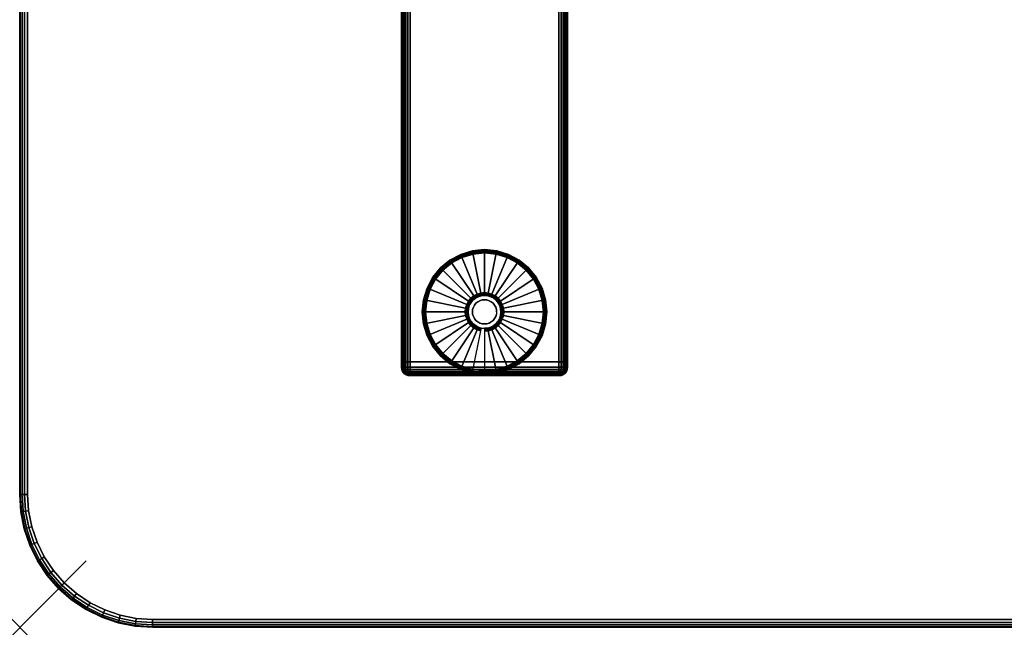
# Model space of a CAD drawing. Units: inches. Extents: x -0.2 to 60, y -30 to 0.
# Drawn here: x 0 to 14.8, y -30 to -20.8 of the extents above; entities that cross this region are included whole.
import ezdxf

# ---------------------------------------------------------------- set-up
doc = ezdxf.new("R2010")
doc.units = ezdxf.units.IN
doc.header["$MEASUREMENT"] = 0
doc.header["$PDMODE"] = 3
doc.header["$PDSIZE"] = 1
for name, color, linetype in [('A-FURN-3-NODE', 7, 'Continuous'), ('A-FURN-3-TABLE-LEG-FOOT', 253, 'Continuous'), ('A-FURN-3-TABLE-LEG-FOOT-TRIM', 251, 'Continuous'), ('A-FURN-3-TABLE-LEG-GLIDE', 253, 'Continuous'), ('A-FURN-3-TABLE-SURFACE-BOTTOM', 255, 'Continuous'), ('A-FURN-3-TABLE-SURFACE-EDGE', 255, 'Continuous'), ('A-FURN-3-TABLE-SURFACE-TOP-HPL-TFL', 255, 'Continuous')]:
    doc.layers.add(name, color=color, linetype=linetype)

msp = doc.modelspace()

# ---------------------------------------------------------------- linework, layer by layer
at = {"layer": 'A-FURN-3-NODE'}
msp.add_point((0, -30), dxfattribs=at)
at = {"layer": 'A-FURN-3-TABLE-LEG-FOOT-TRIM'}
for points, invisible_edges in [([(5.875, -26.21, 0.905), (5.875, -26.21, 0.904), (8.125, -26.21, 0.904), (8.125, -26.21, 0.905)], 10), ([(5.875, -26.21, 0.904), (5.876, -26.21, 0.903), (8.124, -26.21, 0.903), (8.125, -26.21, 0.904)], 10), ([(5.875, -26.21, 0.905), (8.125, -26.21, 0.905), (8.125, -26.21, 1.645), (5.875, -26.21, 1.645)], 5), ([(5.876, -26.21, 1.648), (5.875, -26.21, 1.646), (8.125, -26.21, 1.646), (8.124, -26.21, 1.648)], 10), ([(5.875, -26.21, 1.646), (5.875, -26.21, 1.645), (8.125, -26.21, 1.645), (8.125, -26.21, 1.646)], 10), ([(5.876, -26.21, 0.903), (5.876, -26.21, 0.901), (8.124, -26.21, 0.901), (8.124, -26.21, 0.903)], 10), ([(5.876, -26.21, 0.901), (5.877, -26.21, 0.901), (8.122, -26.21, 0.901), (8.124, -26.21, 0.901)], 10), ([(5.877, -26.21, 1.649), (5.876, -26.21, 1.649), (8.124, -26.21, 1.649), (8.122, -26.21, 1.649)], 10), ([(5.876, -26.21, 1.649), (5.876, -26.21, 1.648), (8.124, -26.21, 1.648), (8.124, -26.21, 1.649)], 10), ([(5.877, -26.21, 0.901), (5.879, -26.21, 0.9), (8.121, -26.21, 0.9), (8.122, -26.21, 0.901)], 10), ([(5.879, -26.21, 1.65), (5.877, -26.21, 1.649), (8.122, -26.21, 1.649), (8.121, -26.21, 1.65)], 10), ([(5.879, -26.21, 0.9), (5.88, -26.21, 0.9), (8.12, -26.21, 0.9), (8.121, -26.21, 0.9)], 8), ([(5.88, -26.21, 1.65), (5.879, -26.21, 1.65), (8.121, -26.21, 1.65), (8.12, -26.21, 1.65)], 2)]:
    msp.add_3dface(points, dxfattribs=dict(at, invisible_edges=invisible_edges))
at = {"layer": 'A-FURN-3-TABLE-LEG-GLIDE'}
for points, invisible_edges in [([(7.34, -24.43), (7.493, -24.512), (6.507, -24.512), (6.66, -24.43)], 10), ([(7.173, -24.38), (7.34, -24.43), (6.66, -24.43), (6.827, -24.38)], 10), ([(7, -24.362), (7.173, -24.38), (6.827, -24.38), (7, -24.362)], 2), ([(7.493, -24.512), (7.628, -24.622), (6.372, -24.622), (6.507, -24.512)], 10), ([(7.738, -24.757), (7.82, -24.91), (6.18, -24.91), (6.262, -24.757)], 10), ([(7.628, -24.622), (7.738, -24.757), (6.262, -24.757), (6.372, -24.622)], 10), ([(7.82, -24.91), (7.87, -25.077), (6.13, -25.077), (6.18, -24.91)], 10), ([(6.862, -25.044, 0.396), (6.825, -25.075, 0.396), (6.871, -25.121, 0.396), (6.899, -25.099, 0.396)], 10), ([(6.905, -25.021, 0.396), (6.862, -25.044, 0.396), (6.899, -25.099, 0.396), (6.93, -25.082, 0.396)], 10), ([(6.952, -25.007, 0.396), (6.905, -25.021, 0.396), (6.93, -25.082, 0.396), (6.964, -25.071, 0.396)], 10), ([(7, -25.002, 0.396), (6.952, -25.007, 0.396), (6.964, -25.071, 0.396), (7, -25.068, 0.396)], 10), ([(7.048, -25.007, 0.396), (7, -25.002, 0.396), (7, -25.068, 0.396), (7.036, -25.071, 0.396)], 10), ([(7.095, -25.021, 0.396), (7.048, -25.007, 0.396), (7.036, -25.071, 0.396), (7.07, -25.082, 0.396)], 10), ([(7.138, -25.044, 0.396), (7.095, -25.021, 0.396), (7.07, -25.082, 0.396), (7.101, -25.099, 0.396)], 10), ([(7.175, -25.075, 0.396), (7.138, -25.044, 0.396), (7.101, -25.099, 0.396), (7.129, -25.121, 0.396)], 10), ([(7.87, -25.077), (7.887, -25.25), (6.112, -25.25), (6.13, -25.077)], 10), ([(6.757, -25.202, 0.396), (6.752, -25.25, 0.396), (6.818, -25.25, 0.396), (6.821, -25.214, 0.396)], 10), ([(6.771, -25.155, 0.396), (6.757, -25.202, 0.396), (6.821, -25.214, 0.396), (6.832, -25.18, 0.396)], 10), ([(6.794, -25.112, 0.396), (6.771, -25.155, 0.396), (6.832, -25.18, 0.396), (6.849, -25.149, 0.396)], 10), ([(6.825, -25.075, 0.396), (6.794, -25.112, 0.396), (6.849, -25.149, 0.396), (6.871, -25.121, 0.396)], 10), ([(7.206, -25.112, 0.396), (7.175, -25.075, 0.396), (7.129, -25.121, 0.396), (7.151, -25.149, 0.396)], 10), ([(7.229, -25.155, 0.396), (7.206, -25.112, 0.396), (7.151, -25.149, 0.396), (7.168, -25.18, 0.396)], 10), ([(7.243, -25.202, 0.396), (7.229, -25.155, 0.396), (7.168, -25.18, 0.396), (7.179, -25.214, 0.396)], 10), ([(7.247, -25.25, 0.396), (7.243, -25.202, 0.396), (7.179, -25.214, 0.396), (7.182, -25.25, 0.396)], 10), ([(7.887, -25.25), (7.87, -25.423), (6.13, -25.423), (6.112, -25.25)], 10), ([(6.752, -25.25, 0.396), (6.757, -25.298, 0.396), (6.821, -25.286, 0.396), (6.818, -25.25, 0.396)], 10), ([(6.757, -25.298, 0.396), (6.771, -25.345, 0.396), (6.832, -25.32, 0.396), (6.821, -25.286, 0.396)], 10), ([(6.771, -25.345, 0.396), (6.794, -25.388, 0.396), (6.849, -25.351, 0.396), (6.832, -25.32, 0.396)], 10), ([(6.794, -25.388, 0.396), (6.825, -25.425, 0.396), (6.871, -25.379, 0.396), (6.849, -25.351, 0.396)], 10), ([(7.175, -25.425, 0.396), (7.206, -25.388, 0.396), (7.151, -25.351, 0.396), (7.129, -25.379, 0.396)], 10), ([(7.206, -25.388, 0.396), (7.229, -25.345, 0.396), (7.168, -25.32, 0.396), (7.151, -25.351, 0.396)], 10), ([(7.229, -25.345, 0.396), (7.243, -25.298, 0.396), (7.179, -25.286, 0.396), (7.168, -25.32, 0.396)], 10), ([(7.243, -25.298, 0.396), (7.247, -25.25, 0.396), (7.182, -25.25, 0.396), (7.179, -25.286, 0.396)], 10), ([(7.87, -25.423), (7.82, -25.59), (6.18, -25.59), (6.13, -25.423)], 10), ([(6.825, -25.425, 0.396), (6.862, -25.456, 0.396), (6.899, -25.401, 0.396), (6.871, -25.379, 0.396)], 10), ([(6.862, -25.456, 0.396), (6.905, -25.479, 0.396), (6.93, -25.418, 0.396), (6.899, -25.401, 0.396)], 10), ([(6.905, -25.479, 0.396), (6.952, -25.493, 0.396), (6.964, -25.429, 0.396), (6.93, -25.418, 0.396)], 10), ([(6.952, -25.493, 0.396), (7, -25.497, 0.396), (7, -25.432, 0.396), (6.964, -25.429, 0.396)], 10), ([(7, -25.497, 0.396), (7.048, -25.493, 0.396), (7.036, -25.429, 0.396), (7, -25.432, 0.396)], 10), ([(7.048, -25.493, 0.396), (7.095, -25.479, 0.396), (7.07, -25.418, 0.396), (7.036, -25.429, 0.396)], 10), ([(7.095, -25.479, 0.396), (7.138, -25.456, 0.396), (7.101, -25.401, 0.396), (7.07, -25.418, 0.396)], 10), ([(7.138, -25.456, 0.396), (7.175, -25.425, 0.396), (7.129, -25.379, 0.396), (7.101, -25.401, 0.396)], 10), ([(7.82, -25.59), (7.738, -25.743), (6.262, -25.743), (6.18, -25.59)], 10), ([(7.738, -25.743), (7.628, -25.878), (6.372, -25.878), (6.262, -25.743)], 10), ([(7.628, -25.878), (7.493, -25.988), (6.507, -25.988), (6.372, -25.878)], 10), ([(7.493, -25.988), (7.34, -26.07), (6.66, -26.07), (6.507, -25.988)], 10), ([(7.34, -26.07), (7.173, -26.12), (6.827, -26.12), (6.66, -26.07)], 10), ([(7.173, -26.12), (7, -26.137), (7, -26.137), (6.827, -26.12)], 8)]:
    msp.add_3dface(points, dxfattribs=dict(at, invisible_edges=invisible_edges))
at = {"layer": 'A-FURN-3-TABLE-SURFACE-BOTTOM'}
for points, invisible_edges in [([(1.754, -0.134, 28), (1.754, -29.866, 28), (1.513, -29.818, 28), (1.513, -0.182, 28)], 5), ([(2, -0.118, 28), (2, -29.882, 28), (1.754, -29.866, 28), (1.754, -0.134, 28)], 5), ([(58, -0.118, 28), (58, -29.882, 28), (2, -29.882, 28), (2, -0.118, 28)], 5), ([(1.28, -0.261, 28), (1.28, -29.739, 28), (1.059, -29.63, 28), (1.059, -0.37, 28)], 5), ([(1.513, -0.182, 28), (1.513, -29.818, 28), (1.28, -29.739, 28), (1.28, -0.261, 28)], 5), ([(1.059, -0.37, 28), (1.059, -29.63, 28), (0.854, -29.493, 28), (0.854, -0.507, 28)], 5), ([(0.854, -0.507, 28), (0.854, -29.493, 28), (0.669, -29.331, 28), (0.669, -0.669, 28)], 5), ([(0.669, -0.669, 28), (0.669, -29.331, 28), (0.507, -29.146, 28), (0.507, -0.854, 28)], 5), ([(0.507, -0.854, 28), (0.507, -29.146, 28), (0.37, -28.941, 28), (0.37, -1.059, 28)], 5), ([(0.37, -1.059, 28), (0.37, -28.941, 28), (0.261, -28.72, 28), (0.261, -1.28, 28)], 5), ([(0.261, -1.28, 28), (0.261, -28.72, 28), (0.182, -28.487, 28), (0.182, -1.513, 28)], 5), ([(0.182, -1.513, 28), (0.182, -28.487, 28), (0.134, -28.246, 28), (0.134, -1.754, 28)], 5), ([(0.134, -1.754, 28), (0.134, -28.246, 28), (0.118, -28, 28), (0.118, -2, 28)], 1)]:
    msp.add_3dface(points, dxfattribs=dict(at, invisible_edges=invisible_edges))
at = {"layer": 'A-FURN-3-TABLE-SURFACE-TOP-HPL-TFL'}
for points, invisible_edges in [([(1.513, -29.818, 29), (1.754, -29.866, 29), (1.754, -0.134, 29), (1.513, -0.182, 29)], 10), ([(1.754, -29.866, 29), (2, -29.882, 29), (2, -0.118, 29), (1.754, -0.134, 29)], 10), ([(2, -29.882, 29), (58, -29.882, 29), (58, -0.118, 29), (2, -0.118, 29)], 10), ([(1.059, -29.63, 29), (1.28, -29.739, 29), (1.28, -0.261, 29), (1.059, -0.37, 29)], 10), ([(1.28, -29.739, 29), (1.513, -29.818, 29), (1.513, -0.182, 29), (1.28, -0.261, 29)], 10), ([(0.854, -29.493, 29), (1.059, -29.63, 29), (1.059, -0.37, 29), (0.854, -0.507, 29)], 10), ([(0.669, -29.331, 29), (0.854, -29.493, 29), (0.854, -0.507, 29), (0.669, -0.669, 29)], 10), ([(0.507, -29.146, 29), (0.669, -29.331, 29), (0.669, -0.669, 29), (0.507, -0.854, 29)], 10), ([(0.37, -28.941, 29), (0.507, -29.146, 29), (0.507, -0.854, 29), (0.37, -1.059, 29)], 10), ([(0.261, -28.72, 29), (0.37, -28.941, 29), (0.37, -1.059, 29), (0.261, -1.28, 29)], 10), ([(0.182, -28.487, 29), (0.261, -28.72, 29), (0.261, -1.28, 29), (0.182, -1.513, 29)], 10), ([(0.134, -28.246, 29), (0.182, -28.487, 29), (0.182, -1.513, 29), (0.134, -1.754, 29)], 10), ([(0.118, -28, 29), (0.134, -28.246, 29), (0.134, -1.754, 29), (0.118, -2, 29)], 2)]:
    msp.add_3dface(points, dxfattribs=dict(at, invisible_edges=invisible_edges))

# ---------------------------------------------------------------- meshes
at = {"layer": 'A-FURN-3-TABLE-LEG-FOOT'}
mesh = msp.add_polymesh((2, 29), dxfattribs=at)
for k, corner in enumerate([(8.12, -26, 1.775), (8.154, -26, 1.771), (8.185, -26, 1.758), (8.212, -26, 1.737), (8.233, -26, 1.71), (8.246, -26, 1.679), (8.25, -26, 1.645), (8.25, -26, 0.905), (8.246, -26, 0.871), (8.233, -26, 0.84), (8.212, -26, 0.813), (8.185, -26, 0.792), (8.154, -26, 0.779), (8.12, -26, 0.775), (5.88, -26, 0.775), (5.846, -26, 0.779), (5.815, -26, 0.792), (5.788, -26, 0.813), (5.767, -26, 0.84), (5.754, -26, 0.871), (5.75, -26, 0.905), (5.75, -26, 1.645), (5.754, -26, 1.679), (5.767, -26, 1.71), (5.788, -26, 1.737), (5.815, -26, 1.758), (5.846, -26, 1.771), (5.88, -26, 1.775), (8.12, -26, 1.775), (8.12, -4, 1.775), (8.154, -4, 1.771), (8.185, -4, 1.758), (8.212, -4, 1.737), (8.233, -4, 1.71), (8.246, -4, 1.679), (8.25, -4, 1.645), (8.25, -4, 0.905), (8.246, -4, 0.871), (8.233, -4, 0.84), (8.212, -4, 0.813), (8.185, -4, 0.792), (8.154, -4, 0.779), (8.12, -4, 0.775), (5.88, -4, 0.775), (5.846, -4, 0.779), (5.815, -4, 0.792), (5.788, -4, 0.813), (5.767, -4, 0.84), (5.754, -4, 0.871), (5.75, -4, 0.905), (5.75, -4, 1.645), (5.754, -4, 1.679), (5.767, -4, 1.71), (5.788, -4, 1.737), (5.815, -4, 1.758), (5.846, -4, 1.771), (5.88, -4, 1.775), (8.12, -4, 1.775)]):
    mesh.set_mesh_vertex(divmod(k, 29), corner)
at = {"layer": 'A-FURN-3-TABLE-LEG-FOOT-TRIM'}
mesh = msp.add_polymesh((29, 8), dxfattribs=at)
for k, corner in enumerate([(8.125, -26.21, 0.905), (8.157, -26.206, 0.905), (8.187, -26.193, 0.905), (8.213, -26.173, 0.905), (8.233, -26.147, 0.905), (8.246, -26.117, 0.905), (8.25, -26.085, 0.905), (8.25, -26, 0.905), (8.125, -26.21, 0.904), (8.156, -26.206, 0.895), (8.185, -26.193, 0.888), (8.21, -26.173, 0.881), (8.229, -26.147, 0.876), (8.241, -26.117, 0.872), (8.246, -26.085, 0.871), (8.246, -26, 0.871), (8.124, -26.21, 0.903), (8.152, -26.206, 0.886), (8.178, -26.193, 0.871), (8.201, -26.173, 0.858), (8.218, -26.147, 0.848), (8.229, -26.117, 0.842), (8.233, -26.085, 0.84), (8.233, -26, 0.84), (8.124, -26.21, 0.901), (8.146, -26.206, 0.879), (8.168, -26.193, 0.857), (8.186, -26.173, 0.839), (8.2, -26.147, 0.825), (8.209, -26.117, 0.816), (8.212, -26.085, 0.813), (8.212, -26, 0.813), (8.122, -26.21, 0.901), (8.139, -26.206, 0.873), (8.154, -26.193, 0.847), (8.167, -26.173, 0.824), (8.177, -26.147, 0.807), (8.183, -26.117, 0.796), (8.185, -26.085, 0.792), (8.185, -26, 0.792), (8.121, -26.21, 0.9), (8.13, -26.206, 0.869), (8.137, -26.193, 0.84), (8.144, -26.173, 0.815), (8.149, -26.147, 0.796), (8.153, -26.117, 0.784), (8.154, -26.085, 0.779), (8.154, -26, 0.779), (8.12, -26.21, 0.9), (8.12, -26.206, 0.868), (8.12, -26.193, 0.838), (8.12, -26.173, 0.812), (8.12, -26.147, 0.792), (8.12, -26.117, 0.779), (8.12, -26.085, 0.775), (8.12, -26, 0.775), (5.88, -26.21, 0.9), (5.88, -26.206, 0.868), (5.88, -26.193, 0.838), (5.88, -26.173, 0.812), (5.88, -26.147, 0.792), (5.88, -26.117, 0.779), (5.88, -26.085, 0.775), (5.88, -26, 0.775), (5.879, -26.21, 0.9), (5.87, -26.206, 0.869), (5.863, -26.193, 0.84), (5.856, -26.173, 0.815), (5.851, -26.147, 0.796), (5.847, -26.117, 0.784), (5.846, -26.085, 0.779), (5.846, -26, 0.779), (5.877, -26.21, 0.901), (5.861, -26.206, 0.873), (5.846, -26.193, 0.847), (5.833, -26.173, 0.824), (5.823, -26.147, 0.807), (5.817, -26.117, 0.796), (5.815, -26.085, 0.792), (5.815, -26, 0.792), (5.876, -26.21, 0.901), (5.854, -26.206, 0.879), (5.832, -26.193, 0.857), (5.814, -26.173, 0.839), (5.8, -26.147, 0.825), (5.791, -26.117, 0.816), (5.788, -26.085, 0.813), (5.788, -26, 0.813), (5.876, -26.21, 0.903), (5.848, -26.206, 0.886), (5.822, -26.193, 0.871), (5.799, -26.173, 0.858), (5.782, -26.147, 0.848), (5.771, -26.117, 0.842), (5.767, -26.085, 0.84), (5.767, -26, 0.84), (5.875, -26.21, 0.904), (5.844, -26.206, 0.895), (5.815, -26.193, 0.888), (5.79, -26.173, 0.881), (5.771, -26.147, 0.876), (5.759, -26.117, 0.872), (5.754, -26.085, 0.871), (5.754, -26, 0.871), (5.875, -26.21, 0.905), (5.843, -26.206, 0.905), (5.812, -26.193, 0.905), (5.787, -26.173, 0.905), (5.767, -26.147, 0.905), (5.754, -26.117, 0.905), (5.75, -26.085, 0.905), (5.75, -26, 0.905), (5.875, -26.21, 1.645), (5.843, -26.206, 1.645), (5.812, -26.193, 1.645), (5.787, -26.173, 1.645), (5.767, -26.147, 1.645), (5.754, -26.117, 1.645), (5.75, -26.085, 1.645), (5.75, -26, 1.645), (5.875, -26.21, 1.646), (5.844, -26.206, 1.655), (5.815, -26.193, 1.662), (5.79, -26.173, 1.669), (5.771, -26.147, 1.674), (5.759, -26.117, 1.678), (5.754, -26.085, 1.679), (5.754, -26, 1.679), (5.876, -26.21, 1.648), (5.848, -26.206, 1.664), (5.822, -26.193, 1.679), (5.799, -26.173, 1.692), (5.782, -26.147, 1.702), (5.771, -26.117, 1.708), (5.767, -26.085, 1.71), (5.767, -26, 1.71), (5.876, -26.21, 1.649), (5.854, -26.206, 1.671), (5.832, -26.193, 1.693), (5.814, -26.173, 1.711), (5.8, -26.147, 1.725), (5.791, -26.117, 1.734), (5.788, -26.085, 1.737), (5.788, -26, 1.737), (5.877, -26.21, 1.649), (5.861, -26.206, 1.677), (5.846, -26.193, 1.703), (5.833, -26.173, 1.726), (5.823, -26.147, 1.743), (5.817, -26.117, 1.754), (5.815, -26.085, 1.758), (5.815, -26, 1.758), (5.879, -26.21, 1.65), (5.87, -26.206, 1.681), (5.863, -26.193, 1.71), (5.856, -26.173, 1.735), (5.851, -26.147, 1.754), (5.847, -26.117, 1.766), (5.846, -26.085, 1.771), (5.846, -26, 1.771), (5.88, -26.21, 1.65), (5.88, -26.206, 1.682), (5.88, -26.193, 1.713), (5.88, -26.173, 1.738), (5.88, -26.147, 1.758), (5.88, -26.117, 1.771), (5.88, -26.085, 1.775), (5.88, -26, 1.775), (8.12, -26.21, 1.65), (8.12, -26.206, 1.682), (8.12, -26.193, 1.713), (8.12, -26.173, 1.738), (8.12, -26.147, 1.758), (8.12, -26.117, 1.771), (8.12, -26.085, 1.775), (8.12, -26, 1.775), (8.121, -26.21, 1.65), (8.13, -26.206, 1.681), (8.137, -26.193, 1.71), (8.144, -26.173, 1.735), (8.149, -26.147, 1.754), (8.153, -26.117, 1.766), (8.154, -26.085, 1.771), (8.154, -26, 1.771), (8.122, -26.21, 1.649), (8.139, -26.206, 1.677), (8.154, -26.193, 1.703), (8.167, -26.173, 1.726), (8.177, -26.147, 1.743), (8.183, -26.117, 1.754), (8.185, -26.085, 1.758), (8.185, -26, 1.758), (8.124, -26.21, 1.649), (8.146, -26.206, 1.671), (8.168, -26.193, 1.693), (8.186, -26.173, 1.711), (8.2, -26.147, 1.725), (8.209, -26.117, 1.734), (8.212, -26.085, 1.737), (8.212, -26, 1.737), (8.124, -26.21, 1.648), (8.152, -26.206, 1.664), (8.178, -26.193, 1.679), (8.201, -26.173, 1.692), (8.218, -26.147, 1.702), (8.229, -26.117, 1.708), (8.233, -26.085, 1.71), (8.233, -26, 1.71), (8.125, -26.21, 1.646), (8.156, -26.206, 1.655), (8.185, -26.193, 1.662), (8.21, -26.173, 1.669), (8.229, -26.147, 1.674), (8.241, -26.117, 1.678), (8.246, -26.085, 1.679), (8.246, -26, 1.679), (8.125, -26.21, 1.645), (8.157, -26.206, 1.645), (8.187, -26.193, 1.645), (8.213, -26.173, 1.645), (8.233, -26.147, 1.645), (8.246, -26.117, 1.645), (8.25, -26.085, 1.645), (8.25, -26, 1.645), (8.125, -26.21, 0.905), (8.157, -26.206, 0.905), (8.187, -26.193, 0.905), (8.213, -26.173, 0.905), (8.233, -26.147, 0.905), (8.246, -26.117, 0.905), (8.25, -26.085, 0.905), (8.25, -26, 0.905)]):
    mesh.set_mesh_vertex(divmod(k, 8), corner)
at = {"layer": 'A-FURN-3-TABLE-LEG-GLIDE'}
mesh = msp.add_polymesh((9, 7), dxfattribs=at)
for k, corner in enumerate([(7, -24.315, 0.178), (7, -24.312, 0.163), (7, -24.312, 0.05), (7, -24.316, 0.031), (7, -24.327, 0.015), (7, -24.343, 0.004), (7, -24.362), (6.818, -24.333, 0.178), (6.817, -24.331, 0.163), (6.817, -24.331, 0.05), (6.818, -24.334, 0.031), (6.82, -24.345, 0.015), (6.823, -24.361, 0.004), (6.827, -24.38), (6.642, -24.386, 0.178), (6.641, -24.384, 0.163), (6.641, -24.384, 0.05), (6.643, -24.387, 0.031), (6.647, -24.397, 0.015), (6.653, -24.412, 0.004), (6.66, -24.43), (6.481, -24.473, 0.178), (6.479, -24.47, 0.163), (6.479, -24.47, 0.05), (6.481, -24.474, 0.031), (6.487, -24.483, 0.015), (6.496, -24.496, 0.004), (6.507, -24.512), (6.339, -24.589, 0.178), (6.337, -24.587, 0.163), (6.337, -24.587, 0.05), (6.34, -24.59, 0.031), (6.347, -24.597, 0.015), (6.359, -24.609, 0.004), (6.372, -24.622), (6.223, -24.731, 0.178), (6.22, -24.729, 0.163), (6.22, -24.729, 0.05), (6.224, -24.731, 0.031), (6.233, -24.737, 0.015), (6.246, -24.746, 0.004), (6.262, -24.757), (6.136, -24.892, 0.178), (6.134, -24.891, 0.163), (6.134, -24.891, 0.05), (6.137, -24.893, 0.031), (6.147, -24.897, 0.015), (6.162, -24.903, 0.004), (6.18, -24.91), (6.083, -25.068, 0.178), (6.081, -25.067, 0.163), (6.081, -25.067, 0.05), (6.084, -25.068, 0.031), (6.095, -25.07, 0.015), (6.111, -25.073, 0.004), (6.13, -25.077), (6.065, -25.25, 0.178), (6.062, -25.25, 0.163), (6.062, -25.25, 0.05), (6.066, -25.25, 0.031), (6.077, -25.25, 0.015), (6.093, -25.25, 0.004), (6.112, -25.25)]):
    mesh.set_mesh_vertex(divmod(k, 7), corner)
mesh = msp.add_polymesh((9, 9), dxfattribs=at)
for k, corner in enumerate([(7, -25.002, 0.396), (7, -24.992, 0.396), (7, -24.981, 0.394), (7, -24.971, 0.393), (7, -24.96, 0.39), (7, -24.348, 0.211), (7, -24.334, 0.204), (7, -24.322, 0.193), (7, -24.315, 0.178), (6.952, -25.007, 0.396), (6.95, -24.997, 0.396), (6.948, -24.986, 0.394), (6.946, -24.976, 0.393), (6.943, -24.966, 0.39), (6.824, -24.366, 0.211), (6.821, -24.352, 0.204), (6.819, -24.34, 0.193), (6.818, -24.333, 0.178), (6.905, -25.021, 0.396), (6.901, -25.011, 0.396), (6.897, -25.002, 0.394), (6.893, -24.992, 0.393), (6.889, -24.982, 0.39), (6.655, -24.417, 0.211), (6.649, -24.404, 0.204), (6.645, -24.393, 0.193), (6.642, -24.386, 0.178), (6.862, -25.044, 0.396), (6.857, -25.035, 0.396), (6.851, -25.026, 0.394), (6.845, -25.018, 0.393), (6.839, -25.009, 0.39), (6.499, -24.5, 0.211), (6.491, -24.488, 0.204), (6.485, -24.479, 0.193), (6.481, -24.473, 0.178), (6.825, -25.075, 0.396), (6.817, -25.067, 0.396), (6.81, -25.06, 0.394), (6.802, -25.052, 0.393), (6.795, -25.045, 0.39), (6.362, -24.612, 0.211), (6.352, -24.602, 0.204), (6.344, -24.594, 0.193), (6.339, -24.589, 0.178), (6.794, -25.112, 0.396), (6.785, -25.107, 0.396), (6.776, -25.101, 0.394), (6.768, -25.095, 0.393), (6.759, -25.089, 0.39), (6.25, -24.749, 0.211), (6.238, -24.741, 0.204), (6.229, -24.735, 0.193), (6.223, -24.731, 0.178), (6.771, -25.155, 0.396), (6.761, -25.151, 0.396), (6.752, -25.147, 0.394), (6.742, -25.143, 0.393), (6.732, -25.139, 0.39), (6.167, -24.905, 0.211), (6.154, -24.899, 0.204), (6.143, -24.895, 0.193), (6.136, -24.892, 0.178), (6.757, -25.202, 0.396), (6.747, -25.2, 0.396), (6.736, -25.198, 0.394), (6.726, -25.196, 0.393), (6.716, -25.193, 0.39), (6.116, -25.074, 0.211), (6.102, -25.071, 0.204), (6.09, -25.069, 0.193), (6.083, -25.068, 0.178), (6.752, -25.25, 0.396), (6.742, -25.25, 0.396), (6.731, -25.25, 0.394), (6.721, -25.25, 0.393), (6.71, -25.25, 0.39), (6.098, -25.25, 0.211), (6.084, -25.25, 0.204), (6.072, -25.25, 0.193), (6.065, -25.25, 0.178)]):
    mesh.set_mesh_vertex(divmod(k, 9), corner)
mesh = msp.add_polymesh((9, 7), dxfattribs=at)
for k, corner in enumerate([(7.935, -25.25, 0.178), (7.937, -25.25, 0.163), (7.937, -25.25, 0.05), (7.934, -25.25, 0.031), (7.923, -25.25, 0.015), (7.907, -25.25, 0.004), (7.887, -25.25), (7.917, -25.068, 0.178), (7.919, -25.067, 0.163), (7.919, -25.067, 0.05), (7.916, -25.068, 0.031), (7.905, -25.07, 0.015), (7.889, -25.073, 0.004), (7.87, -25.077), (7.864, -24.892, 0.178), (7.866, -24.891, 0.163), (7.866, -24.891, 0.05), (7.863, -24.893, 0.031), (7.853, -24.897, 0.015), (7.838, -24.903, 0.004), (7.82, -24.91), (7.777, -24.731, 0.178), (7.78, -24.729, 0.163), (7.78, -24.729, 0.05), (7.776, -24.731, 0.031), (7.767, -24.737, 0.015), (7.754, -24.746, 0.004), (7.738, -24.757), (7.661, -24.589, 0.178), (7.663, -24.587, 0.163), (7.663, -24.587, 0.05), (7.66, -24.59, 0.031), (7.653, -24.597, 0.015), (7.641, -24.609, 0.004), (7.628, -24.622), (7.519, -24.473, 0.178), (7.521, -24.47, 0.163), (7.521, -24.47, 0.05), (7.519, -24.474, 0.031), (7.513, -24.483, 0.015), (7.504, -24.496, 0.004), (7.493, -24.512), (7.358, -24.386, 0.178), (7.359, -24.384, 0.163), (7.359, -24.384, 0.05), (7.357, -24.387, 0.031), (7.353, -24.397, 0.015), (7.347, -24.412, 0.004), (7.34, -24.43), (7.182, -24.333, 0.178), (7.183, -24.331, 0.163), (7.183, -24.331, 0.05), (7.182, -24.334, 0.031), (7.18, -24.345, 0.015), (7.177, -24.361, 0.004), (7.173, -24.38), (7, -24.315, 0.178), (7, -24.312, 0.163), (7, -24.312, 0.05), (7, -24.316, 0.031), (7, -24.327, 0.015), (7, -24.343, 0.004), (7, -24.362)]):
    mesh.set_mesh_vertex(divmod(k, 7), corner)
mesh = msp.add_polymesh((9, 9), dxfattribs=at)
for k, corner in enumerate([(7.247, -25.25, 0.396), (7.258, -25.25, 0.396), (7.269, -25.25, 0.394), (7.279, -25.25, 0.393), (7.29, -25.25, 0.39), (7.902, -25.25, 0.211), (7.916, -25.25, 0.204), (7.928, -25.25, 0.193), (7.935, -25.25, 0.178), (7.243, -25.202, 0.396), (7.253, -25.2, 0.396), (7.264, -25.198, 0.394), (7.274, -25.196, 0.393), (7.284, -25.193, 0.39), (7.884, -25.074, 0.211), (7.898, -25.071, 0.204), (7.91, -25.069, 0.193), (7.917, -25.068, 0.178), (7.229, -25.155, 0.396), (7.239, -25.151, 0.396), (7.248, -25.147, 0.394), (7.258, -25.143, 0.393), (7.268, -25.139, 0.39), (7.833, -24.905, 0.211), (7.846, -24.899, 0.204), (7.857, -24.895, 0.193), (7.864, -24.892, 0.178), (7.206, -25.112, 0.396), (7.215, -25.107, 0.396), (7.224, -25.101, 0.394), (7.232, -25.095, 0.393), (7.241, -25.089, 0.39), (7.75, -24.749, 0.211), (7.762, -24.741, 0.204), (7.771, -24.735, 0.193), (7.777, -24.731, 0.178), (7.175, -25.075, 0.396), (7.183, -25.067, 0.396), (7.19, -25.06, 0.394), (7.198, -25.052, 0.393), (7.205, -25.045, 0.39), (7.638, -24.612, 0.211), (7.648, -24.602, 0.204), (7.656, -24.594, 0.193), (7.661, -24.589, 0.178), (7.138, -25.044, 0.396), (7.143, -25.035, 0.396), (7.149, -25.026, 0.394), (7.155, -25.018, 0.393), (7.161, -25.009, 0.39), (7.501, -24.5, 0.211), (7.509, -24.488, 0.204), (7.515, -24.479, 0.193), (7.519, -24.473, 0.178), (7.095, -25.021, 0.396), (7.099, -25.011, 0.396), (7.103, -25.002, 0.394), (7.107, -24.992, 0.393), (7.111, -24.982, 0.39), (7.345, -24.417, 0.211), (7.351, -24.404, 0.204), (7.355, -24.393, 0.193), (7.358, -24.386, 0.178), (7.048, -25.007, 0.396), (7.05, -24.997, 0.396), (7.052, -24.986, 0.394), (7.054, -24.976, 0.393), (7.057, -24.966, 0.39), (7.176, -24.366, 0.211), (7.179, -24.352, 0.204), (7.181, -24.34, 0.193), (7.182, -24.333, 0.178), (7, -25.002, 0.396), (7, -24.992, 0.396), (7, -24.981, 0.394), (7, -24.971, 0.393), (7, -24.96, 0.39), (7, -24.348, 0.211), (7, -24.334, 0.204), (7, -24.322, 0.193), (7, -24.315, 0.178)]):
    mesh.set_mesh_vertex(divmod(k, 9), corner)
mesh = msp.add_polymesh((2, 32), dxfattribs=dict(at, n_close=True))
for k, corner in enumerate([(7.182, -25.25, 0.396), (7.179, -25.214, 0.396), (7.168, -25.18, 0.396), (7.151, -25.149, 0.396), (7.129, -25.121, 0.396), (7.101, -25.099, 0.396), (7.07, -25.082, 0.396), (7.036, -25.071, 0.396), (7, -25.068, 0.396), (6.964, -25.071, 0.396), (6.93, -25.082, 0.396), (6.899, -25.099, 0.396), (6.871, -25.121, 0.396), (6.849, -25.149, 0.396), (6.832, -25.18, 0.396), (6.821, -25.214, 0.396), (6.818, -25.25, 0.396), (6.821, -25.286, 0.396), (6.832, -25.32, 0.396), (6.849, -25.351, 0.396), (6.871, -25.379, 0.396), (6.899, -25.401, 0.396), (6.93, -25.418, 0.396), (6.964, -25.429, 0.396), (7, -25.432, 0.396), (7.036, -25.429, 0.396), (7.07, -25.418, 0.396), (7.101, -25.401, 0.396), (7.129, -25.379, 0.396), (7.151, -25.351, 0.396), (7.168, -25.32, 0.396), (7.179, -25.286, 0.396), (7.182, -25.25, 1.378), (7.179, -25.214, 1.378), (7.168, -25.18, 1.378), (7.151, -25.149, 1.378), (7.129, -25.121, 1.378), (7.101, -25.099, 1.378), (7.07, -25.082, 1.378), (7.036, -25.071, 1.378), (7, -25.068, 1.378), (6.964, -25.071, 1.378), (6.93, -25.082, 1.378), (6.899, -25.099, 1.378), (6.871, -25.121, 1.378), (6.849, -25.149, 1.378), (6.832, -25.18, 1.378), (6.821, -25.214, 1.378), (6.818, -25.25, 1.378), (6.821, -25.286, 1.378), (6.832, -25.32, 1.378), (6.849, -25.351, 1.378), (6.871, -25.379, 1.378), (6.899, -25.401, 1.378), (6.93, -25.418, 1.378), (6.964, -25.429, 1.378), (7, -25.432, 1.378), (7.036, -25.429, 1.378), (7.07, -25.418, 1.378), (7.101, -25.401, 1.378), (7.129, -25.379, 1.378), (7.151, -25.351, 1.378), (7.168, -25.32, 1.378), (7.179, -25.286, 1.378)]):
    mesh.set_mesh_vertex(divmod(k, 32), corner)
mesh = msp.add_polymesh((8, 7), dxfattribs=at)
for k, corner in enumerate([(6.065, -25.25, 0.178), (6.062, -25.25, 0.163), (6.062, -25.25, 0.05), (6.066, -25.25, 0.031), (6.077, -25.25, 0.015), (6.093, -25.25, 0.004), (6.112, -25.25), (6.083, -25.432, 0.178), (6.081, -25.433, 0.163), (6.081, -25.433, 0.05), (6.084, -25.432, 0.031), (6.095, -25.43, 0.015), (6.111, -25.427, 0.004), (6.13, -25.423), (6.136, -25.608, 0.178), (6.134, -25.609, 0.163), (6.134, -25.609, 0.05), (6.137, -25.607, 0.031), (6.147, -25.603, 0.015), (6.162, -25.597, 0.004), (6.18, -25.59), (6.223, -25.769, 0.178), (6.22, -25.771, 0.163), (6.22, -25.771, 0.05), (6.224, -25.769, 0.031), (6.233, -25.763, 0.015), (6.246, -25.754, 0.004), (6.262, -25.743), (6.339, -25.911, 0.178), (6.337, -25.913, 0.163), (6.337, -25.913, 0.05), (6.34, -25.91, 0.031), (6.347, -25.903, 0.015), (6.359, -25.891, 0.004), (6.372, -25.878), (6.481, -26.027, 0.178), (6.479, -26.03, 0.163), (6.479, -26.03, 0.05), (6.481, -26.026, 0.031), (6.487, -26.017, 0.015), (6.496, -26.004, 0.004), (6.507, -25.988), (6.642, -26.114, 0.178), (6.641, -26.116, 0.163), (6.641, -26.116, 0.05), (6.643, -26.113, 0.031), (6.647, -26.103, 0.015), (6.653, -26.088, 0.004), (6.66, -26.07), (6.818, -26.167, 0.178), (6.817, -26.169, 0.163), (6.817, -26.169, 0.05), (6.818, -26.166, 0.031), (6.82, -26.155, 0.015), (6.823, -26.139, 0.004), (6.827, -26.12)]):
    mesh.set_mesh_vertex(divmod(k, 7), corner)
mesh = msp.add_polymesh((8, 9), dxfattribs=at)
for k, corner in enumerate([(6.752, -25.25, 0.396), (6.742, -25.25, 0.396), (6.731, -25.25, 0.394), (6.721, -25.25, 0.393), (6.71, -25.25, 0.39), (6.098, -25.25, 0.211), (6.084, -25.25, 0.204), (6.072, -25.25, 0.193), (6.065, -25.25, 0.178), (6.757, -25.298, 0.396), (6.747, -25.3, 0.396), (6.736, -25.302, 0.394), (6.726, -25.304, 0.393), (6.716, -25.307, 0.39), (6.116, -25.426, 0.211), (6.102, -25.429, 0.204), (6.09, -25.431, 0.193), (6.083, -25.432, 0.178), (6.771, -25.345, 0.396), (6.761, -25.349, 0.396), (6.752, -25.353, 0.394), (6.742, -25.357, 0.393), (6.732, -25.361, 0.39), (6.167, -25.595, 0.211), (6.154, -25.601, 0.204), (6.143, -25.605, 0.193), (6.136, -25.608, 0.178), (6.794, -25.388, 0.396), (6.785, -25.393, 0.396), (6.776, -25.399, 0.394), (6.768, -25.405, 0.393), (6.759, -25.411, 0.39), (6.25, -25.751, 0.211), (6.238, -25.759, 0.204), (6.229, -25.765, 0.193), (6.223, -25.769, 0.178), (6.825, -25.425, 0.396), (6.817, -25.433, 0.396), (6.81, -25.44, 0.394), (6.802, -25.448, 0.393), (6.795, -25.455, 0.39), (6.362, -25.888, 0.211), (6.352, -25.898, 0.204), (6.344, -25.906, 0.193), (6.339, -25.911, 0.178), (6.862, -25.456, 0.396), (6.857, -25.465, 0.396), (6.851, -25.474, 0.394), (6.845, -25.482, 0.393), (6.839, -25.491, 0.39), (6.499, -26, 0.211), (6.491, -26.012, 0.204), (6.485, -26.021, 0.193), (6.481, -26.027, 0.178), (6.905, -25.479, 0.396), (6.901, -25.489, 0.396), (6.897, -25.498, 0.394), (6.893, -25.508, 0.393), (6.889, -25.518, 0.39), (6.655, -26.083, 0.211), (6.649, -26.096, 0.204), (6.645, -26.107, 0.193), (6.642, -26.114, 0.178), (6.952, -25.493, 0.396), (6.95, -25.503, 0.396), (6.948, -25.514, 0.394), (6.946, -25.524, 0.393), (6.943, -25.534, 0.39), (6.824, -26.134, 0.211), (6.821, -26.148, 0.204), (6.819, -26.16, 0.193), (6.818, -26.167, 0.178)]):
    mesh.set_mesh_vertex(divmod(k, 9), corner)
mesh = msp.add_polymesh((9, 9), dxfattribs=at)
for k, corner in enumerate([(7, -25.497, 0.396), (7, -25.508, 0.396), (7, -25.519, 0.394), (7, -25.529, 0.393), (7, -25.54, 0.39), (7, -26.152, 0.211), (7, -26.166, 0.204), (7, -26.178, 0.193), (7, -26.185, 0.178), (7.048, -25.493, 0.396), (7.05, -25.503, 0.396), (7.052, -25.514, 0.394), (7.054, -25.524, 0.393), (7.057, -25.534, 0.39), (7.176, -26.134, 0.211), (7.179, -26.148, 0.204), (7.181, -26.16, 0.193), (7.182, -26.167, 0.178), (7.095, -25.479, 0.396), (7.099, -25.489, 0.396), (7.103, -25.498, 0.394), (7.107, -25.508, 0.393), (7.111, -25.518, 0.39), (7.345, -26.083, 0.211), (7.351, -26.096, 0.204), (7.355, -26.107, 0.193), (7.358, -26.114, 0.178), (7.138, -25.456, 0.396), (7.143, -25.465, 0.396), (7.149, -25.474, 0.394), (7.155, -25.482, 0.393), (7.161, -25.491, 0.39), (7.501, -26, 0.211), (7.509, -26.012, 0.204), (7.515, -26.021, 0.193), (7.519, -26.027, 0.178), (7.175, -25.425, 0.396), (7.183, -25.433, 0.396), (7.19, -25.44, 0.394), (7.198, -25.448, 0.393), (7.205, -25.455, 0.39), (7.638, -25.888, 0.211), (7.648, -25.898, 0.204), (7.656, -25.906, 0.193), (7.661, -25.911, 0.178), (7.206, -25.388, 0.396), (7.215, -25.393, 0.396), (7.224, -25.399, 0.394), (7.232, -25.405, 0.393), (7.241, -25.411, 0.39), (7.75, -25.751, 0.211), (7.762, -25.759, 0.204), (7.771, -25.765, 0.193), (7.777, -25.769, 0.178), (7.229, -25.345, 0.396), (7.239, -25.349, 0.396), (7.248, -25.353, 0.394), (7.258, -25.357, 0.393), (7.268, -25.361, 0.39), (7.833, -25.595, 0.211), (7.846, -25.601, 0.204), (7.857, -25.605, 0.193), (7.864, -25.608, 0.178), (7.243, -25.298, 0.396), (7.253, -25.3, 0.396), (7.264, -25.302, 0.394), (7.274, -25.304, 0.393), (7.284, -25.307, 0.39), (7.884, -25.426, 0.211), (7.898, -25.429, 0.204), (7.91, -25.431, 0.193), (7.917, -25.432, 0.178), (7.247, -25.25, 0.396), (7.258, -25.25, 0.396), (7.269, -25.25, 0.394), (7.279, -25.25, 0.393), (7.29, -25.25, 0.39), (7.902, -25.25, 0.211), (7.916, -25.25, 0.204), (7.928, -25.25, 0.193), (7.935, -25.25, 0.178)]):
    mesh.set_mesh_vertex(divmod(k, 9), corner)
mesh = msp.add_polymesh((9, 7), dxfattribs=at)
for k, corner in enumerate([(7, -26.185, 0.178), (7, -26.187, 0.163), (7, -26.187, 0.05), (7, -26.184, 0.031), (7, -26.173, 0.015), (7, -26.157, 0.004), (7, -26.137), (7.182, -26.167, 0.178), (7.183, -26.169, 0.163), (7.183, -26.169, 0.05), (7.182, -26.166, 0.031), (7.18, -26.155, 0.015), (7.177, -26.139, 0.004), (7.173, -26.12), (7.358, -26.114, 0.178), (7.359, -26.116, 0.163), (7.359, -26.116, 0.05), (7.357, -26.113, 0.031), (7.353, -26.103, 0.015), (7.347, -26.088, 0.004), (7.34, -26.07), (7.519, -26.027, 0.178), (7.521, -26.03, 0.163), (7.521, -26.03, 0.05), (7.519, -26.026, 0.031), (7.513, -26.017, 0.015), (7.504, -26.004, 0.004), (7.493, -25.988), (7.661, -25.911, 0.178), (7.663, -25.913, 0.163), (7.663, -25.913, 0.05), (7.66, -25.91, 0.031), (7.653, -25.903, 0.015), (7.641, -25.891, 0.004), (7.628, -25.878), (7.777, -25.769, 0.178), (7.78, -25.771, 0.163), (7.78, -25.771, 0.05), (7.776, -25.769, 0.031), (7.767, -25.763, 0.015), (7.754, -25.754, 0.004), (7.738, -25.743), (7.864, -25.608, 0.178), (7.866, -25.609, 0.163), (7.866, -25.609, 0.05), (7.863, -25.607, 0.031), (7.853, -25.603, 0.015), (7.838, -25.597, 0.004), (7.82, -25.59), (7.917, -25.432, 0.178), (7.919, -25.433, 0.163), (7.919, -25.433, 0.05), (7.916, -25.432, 0.031), (7.905, -25.43, 0.015), (7.889, -25.427, 0.004), (7.87, -25.423), (7.935, -25.25, 0.178), (7.937, -25.25, 0.163), (7.937, -25.25, 0.05), (7.934, -25.25, 0.031), (7.923, -25.25, 0.015), (7.907, -25.25, 0.004), (7.887, -25.25)]):
    mesh.set_mesh_vertex(divmod(k, 7), corner)
at = {"layer": 'A-FURN-3-TABLE-SURFACE-EDGE'}
mesh = msp.add_polymesh((9, 9), dxfattribs=at)
for k, corner in enumerate([(0.854, -29.493, 28), (0.827, -29.529, 28.009), (0.804, -29.559, 28.035), (0.788, -29.58, 28.073), (0.782, -29.587, 28.118), (0.782, -29.587, 28.882), (0.788, -29.58, 28.927), (0.804, -29.559, 28.965), (0.827, -29.529, 28.991), (0.669, -29.331, 28), (0.637, -29.363, 28.009), (0.61, -29.39, 28.035), (0.592, -29.408, 28.073), (0.586, -29.414, 28.118), (0.586, -29.414, 28.882), (0.592, -29.408, 28.927), (0.61, -29.39, 28.965), (0.637, -29.363, 28.991), (0.507, -29.146, 28), (0.471, -29.173, 28.009), (0.441, -29.196, 28.035), (0.42, -29.212, 28.073), (0.413, -29.218, 28.118), (0.413, -29.218, 28.882), (0.42, -29.212, 28.927), (0.441, -29.196, 28.965), (0.471, -29.173, 28.991), (0.37, -28.941, 28), (0.331, -28.964, 28.009), (0.298, -28.983, 28.035), (0.276, -28.996, 28.073), (0.268, -29, 28.118), (0.268, -29, 28.882), (0.276, -28.996, 28.927), (0.298, -28.983, 28.965), (0.331, -28.964, 28.991), (0.261, -28.72, 28), (0.22, -28.737, 28.009), (0.184, -28.752, 28.035), (0.161, -28.762, 28.073), (0.152, -28.765, 28.118), (0.152, -28.765, 28.882), (0.161, -28.762, 28.927), (0.184, -28.752, 28.965), (0.22, -28.737, 28.991), (0.182, -28.487, 28), (0.139, -28.499, 28.009), (0.102, -28.509, 28.035), (0.077, -28.515, 28.073), (0.068, -28.518, 28.118), (0.068, -28.518, 28.882), (0.077, -28.515, 28.927), (0.102, -28.509, 28.965), (0.139, -28.499, 28.991), (0.134, -28.246, 28), (0.089, -28.252, 28.009), (0.051, -28.257, 28.035), (0.026, -28.26, 28.073), (0.017, -28.261, 28.118), (0.017, -28.261, 28.882), (0.026, -28.26, 28.927), (0.051, -28.257, 28.965), (0.089, -28.252, 28.991), (0.118, -28, 28), (0.073, -28, 28.009), (0.035, -28, 28.035), (0.009, -28, 28.073), (0, -28, 28.118), (0, -28, 28.882), (0.009, -28, 28.927), (0.035, -28, 28.965), (0.073, -28, 28.991), (0.118, -2, 28), (0.073, -2, 28.009), (0.035, -2, 28.035), (0.009, -2, 28.073), (0, -2, 28.118), (0, -2, 28.882), (0.009, -2, 28.927), (0.035, -2, 28.965), (0.073, -2, 28.991)]):
    mesh.set_mesh_vertex(divmod(k, 9), corner)
mesh = msp.add_polymesh((9, 2), dxfattribs=at)
for k, corner in enumerate([(0.827, -29.529, 28.991), (0.854, -29.493, 29), (0.637, -29.363, 28.991), (0.669, -29.331, 29), (0.471, -29.173, 28.991), (0.507, -29.146, 29), (0.331, -28.964, 28.991), (0.37, -28.941, 29), (0.22, -28.737, 28.991), (0.261, -28.72, 29), (0.139, -28.499, 28.991), (0.182, -28.487, 29), (0.089, -28.252, 28.991), (0.134, -28.246, 29), (0.073, -28, 28.991), (0.118, -28, 29), (0.073, -2, 28.991), (0.118, -2, 29)]):
    mesh.set_mesh_vertex(divmod(k, 2), corner)
mesh = msp.add_polymesh((9, 9), dxfattribs=at)
for k, corner in enumerate([(58.487, -29.818, 28), (58.499, -29.861, 28.009), (58.509, -29.898, 28.035), (58.515, -29.923, 28.073), (58.518, -29.932, 28.118), (58.518, -29.932, 28.882), (58.515, -29.923, 28.927), (58.509, -29.898, 28.965), (58.499, -29.861, 28.991), (58.246, -29.866, 28), (58.252, -29.911, 28.009), (58.257, -29.949, 28.035), (58.26, -29.974, 28.073), (58.261, -29.983, 28.118), (58.261, -29.983, 28.882), (58.26, -29.974, 28.927), (58.257, -29.949, 28.965), (58.252, -29.911, 28.991), (58, -29.882, 28), (58, -29.927, 28.009), (58, -29.965, 28.035), (58, -29.991, 28.073), (58, -30, 28.118), (58, -30, 28.882), (58, -29.991, 28.927), (58, -29.965, 28.965), (58, -29.927, 28.991), (2, -29.882, 28), (2, -29.927, 28.009), (2, -29.965, 28.035), (2, -29.991, 28.073), (2, -30, 28.118), (2, -30, 28.882), (2, -29.991, 28.927), (2, -29.965, 28.965), (2, -29.927, 28.991), (1.754, -29.866, 28), (1.748, -29.911, 28.009), (1.743, -29.949, 28.035), (1.74, -29.974, 28.073), (1.739, -29.983, 28.118), (1.739, -29.983, 28.882), (1.74, -29.974, 28.927), (1.743, -29.949, 28.965), (1.748, -29.911, 28.991), (1.513, -29.818, 28), (1.501, -29.861, 28.009), (1.491, -29.898, 28.035), (1.485, -29.923, 28.073), (1.482, -29.932, 28.118), (1.482, -29.932, 28.882), (1.485, -29.923, 28.927), (1.491, -29.898, 28.965), (1.501, -29.861, 28.991), (1.28, -29.739, 28), (1.263, -29.78, 28.009), (1.248, -29.816, 28.035), (1.238, -29.839, 28.073), (1.235, -29.848, 28.118), (1.235, -29.848, 28.882), (1.238, -29.839, 28.927), (1.248, -29.816, 28.965), (1.263, -29.78, 28.991), (1.059, -29.63, 28), (1.036, -29.669, 28.009), (1.017, -29.702, 28.035), (1.004, -29.724, 28.073), (1, -29.732, 28.118), (1, -29.732, 28.882), (1.004, -29.724, 28.927), (1.017, -29.702, 28.965), (1.036, -29.669, 28.991), (0.854, -29.493, 28), (0.827, -29.529, 28.009), (0.804, -29.559, 28.035), (0.788, -29.58, 28.073), (0.782, -29.587, 28.118), (0.782, -29.587, 28.882), (0.788, -29.58, 28.927), (0.804, -29.559, 28.965), (0.827, -29.529, 28.991)]):
    mesh.set_mesh_vertex(divmod(k, 9), corner)
mesh = msp.add_polymesh((9, 2), dxfattribs=at)
for k, corner in enumerate([(58.499, -29.861, 28.991), (58.487, -29.818, 29), (58.252, -29.911, 28.991), (58.246, -29.866, 29), (58, -29.927, 28.991), (58, -29.882, 29), (2, -29.927, 28.991), (2, -29.882, 29), (1.748, -29.911, 28.991), (1.754, -29.866, 29), (1.501, -29.861, 28.991), (1.513, -29.818, 29), (1.263, -29.78, 28.991), (1.28, -29.739, 29), (1.036, -29.669, 28.991), (1.059, -29.63, 29), (0.827, -29.529, 28.991), (0.854, -29.493, 29)]):
    mesh.set_mesh_vertex(divmod(k, 2), corner)

doc.saveas('drawing.dxf')
